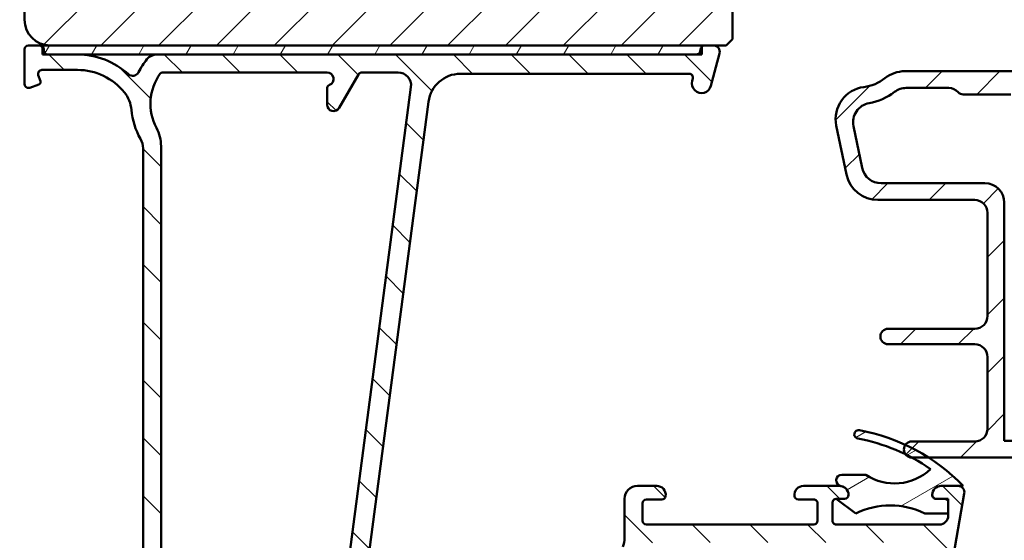
# Model space of a CAD drawing. Units: millimetres. Extents: x 13 to 821, y -287 to 287.
# Drawn here: x 673 to 749, y 56 to 96 of the extents above; entities that cross this region are included whole.
import ezdxf

# ---------------------------------------------------------------- set-up
doc = ezdxf.new("R2010")
doc.units = ezdxf.units.MM
for name, color, linetype, lineweight in [('Dimension (ISO)', 3, 'Continuous', 25), ('Hatch (ISO)', 8, 'Continuous', 18), ('Visible (ISO)', 7, 'Continuous', 50)]:
    doc.layers.add(name, color=color, linetype=linetype, lineweight=lineweight)
doc.styles.add('Note Text (ISO)', font='tahoma.ttf')
doc.dimstyles.new('Default (ISO)', dxfattribs={"dimtxt": 3.5, "dimasz": 2.5, "dimexe": 3.175, "dimexo": 0, "dimgap": 0.762, "dimtad": 1, "dimrnd": 1e-08, "dimtxsty": 'Note Text (ISO)', "dimcen": 0.09, "dimdle": 10, "dimclrd": 256, "dimclre": 256, "dimclrt": 256, "dimazin": 2, "dimtfac": 1.001485705375671, "dimtmove": 0, "dimatfit": 3, "dimfxl": 1, "dimtolj": 1, "dimtzin": 0, "dimlwd": -1, "dimlwe": -1, "dimarcsym": 0})
pattern_1 = [(45, (620.5727460372877, 4.840562759511613e-07), (-2.245064030267288, 2.245064030267288), [])]

# ---------------------------------------------------------------- blocks, each defined once
blk = doc.blocks.new('*D35')
at = {"layer": 'Defpoints', "color": 0, "transparency": 16777216}
for p in [(675.1528991914388, 150.4234253924346), (653.4708298866989, 22.72342539243514), (685.1528991914386, 22.72342539243514)]:
    blk.add_point(p, dxfattribs=at)
at = {"layer": 'Dimension (ISO)', "transparency": 16777216}
for p, q in [((675.1528991914388, 150.4234253924346), (650.2958298866989, 150.4234253924346)), ((653.4708298866989, 147.9234253924346), (653.4708298866989, 25.22342539243514)), ((685.1528991914386, 22.72342539243514), (650.2958298866989, 22.72342539243514))]:
    blk.add_line(p, q, dxfattribs=at)
for points in [[(653.0541632200323, 147.9234253924346), (653.8874965533655, 147.9234253924346), (653.4708298866989, 150.4234253924346)], [(653.0541632200323, 25.22342539243514), (653.8874965533655, 25.22342539243514), (653.4708298866989, 22.72342539243514)]]:
    blk.add_solid(points, dxfattribs=at)
at = {"layer": 'Dimension (ISO)', "transparency": 16777216, "insert": (649.0489910687002, 82.98410370002381), "char_height": 3.5, "attachment_point": 1, "rotation": 90, "style": 'Note Text (ISO)'}
blk.add_mtext('\\A1;128', dxfattribs=at)

msp = doc.modelspace()

# ---------------------------------------------------------------- hatches: boundary and pattern name
at = {"layer": 'Hatch (ISO)'}
h = msp.add_hatch(dxfattribs=at)
h.set_pattern_fill('ANSI31', color=256, scale=25.4, style=0)
h.set_pattern_definition(pattern_1)
edge = h.paths.add_edge_path()
edge.add_line((679.1528991914386, 118.4234253924346), (673.1528991914386, 118.4234253924346))
edge.add_line((673.1528991914386, 118.4234253924346), (673.1528991914386, 96.42342539243455))
edge.add_ellipse((675.1528991914387, 96.42342539243455), major_axis=(1.736045170053742e-14, -2.000000000000011), ratio=1, start_angle=270, end_angle=359.999999999999)
edge.add_line((675.1528991914386, 94.42342539243455), (727.6528991914386, 94.42342539243454))
edge.add_line((727.6528991914387, 94.42342539243455), (728.1528991914387, 94.92342539243455))
edge.add_line((728.1528991914386, 94.92342539243454), (728.1528991914386, 124.4234253924345))
edge.add_ellipse((726.1528991914386, 124.4234253924346), major_axis=(-4.03777540503554e-15, 2.000000000000006), ratio=1, start_angle=270, end_angle=359.9999999999997)
edge.add_line((726.1528991914386, 126.4234253924345), (719.1528991914386, 126.4234253924345))
edge.add_ellipse((719.1528991914386, 127.4234253924346), major_axis=(-1.000000000000005, 5.613895591780182e-15), ratio=1, start_angle=7.958078640513122e-13, end_angle=89.99999999999608, ccw=False)
edge.add_line((718.1528991914386, 127.4234253924345), (718.1528991914386, 149.4234253924346))
edge.add_ellipse((717.1528991914386, 149.4234253924346), major_axis=(6.278046865439872e-17, 1), ratio=1, start_angle=270, end_angle=359.9999999999997)
edge.add_line((717.1528991914386, 150.4234253924346), (715.9528991914387, 150.4234253924346))
edge.add_line((715.9528991914387, 150.4234253924346), (675.1528991914386, 150.4234253924346))
edge.add_ellipse((675.1528991914386, 148.4234253924345), major_axis=(-2.000000000000012, -8.478667503536163e-15), ratio=1, start_angle=269.9999999999997, end_angle=359.999999999999)
edge.add_line((673.1528991914386, 148.4234253924346), (673.1528991914386, 122.4234253924346))
edge.add_line((673.1528991914386, 122.4234253924346), (679.1528991914386, 122.4234253924346))
edge.add_line((679.1528991914386, 122.4234253924346), (679.1528991914386, 118.4234253924346))
h = msp.add_hatch(dxfattribs=at)
h.set_pattern_fill('ANSI31', color=256, scale=25.4, angle=90.00021045915, style=0)
h.set_pattern_definition([(135.00021045915, (620.5727460372877, 4.840562759511613e-07), (-2.245055783671479, -2.245072276832807), [])])
edge = h.paths.add_edge_path()
edge.add_line((682.3528991914384, 86.42902062544296), (682.3528991914385, 40.01613173568374))
edge.add_ellipse((681.8528991914384, 40.01613173568374), major_axis=(-1.946618323838251e-15, -0.5000000000000016), ratio=1, start_angle=354.644174957146, end_angle=450.0000000000002, ccw=False)
edge.add_line((681.8062288370918, 39.5183146226541), (674.9062288370918, 40.1651896226541))
edge.add_ellipse((674.9528991914384, 40.66300673568374), major_axis=(-0.4978171130296394, 0.04667035434652578), ratio=1, start_angle=5.355825042856907, end_angle=90.00000000000267, ccw=False)
edge.add_line((674.4528991914384, 40.66300673568372), (674.4528991914384, 41.27342539243514))
edge.add_ellipse((673.8028991914384, 41.27342539243514), major_axis=(-3.559760430356828e-16, 0.6500000000000048), ratio=1, start_angle=269.9999999999999, end_angle=450)
edge.add_line((673.1528991914383, 41.27342539243514), (673.1528991914383, 39.37874285118478))
edge.add_ellipse((673.6528991914383, 39.37874285118477), major_axis=(-1.946618323838256e-15, -0.4999999999999966), ratio=1, start_angle=269.9999999999992, end_angle=354.644174957146)
edge.add_line((673.6062288370919, 38.88092573815513), (688.6995695457849, 37.46592504671514))
edge.add_ellipse((688.6528991914383, 36.9681079336855), major_axis=(0.4978171130296395, -0.04667035434652272), ratio=1, start_angle=5.355825042855486, end_angle=89.99999999999409, ccw=False)
edge.add_line((689.1528991914383, 36.96810793368552), (689.1528991914383, 34.42342539243514))
edge.add_ellipse((688.6528991914383, 34.42342539243513), major_axis=(-4.167064373088564e-15, -0.5000000000000027), ratio=1, start_angle=2.5011104298755527e-12, end_angle=90.00000000000051, ccw=False)
edge.add_line((688.6528991914383, 33.92342539243512), (676.5061991914383, 33.92342539243513))
edge.add_ellipse((676.5061991914383, 33.42342539243528), major_axis=(-0.4999999999997828, 9.718179496214468e-15), ratio=1, start_angle=270.0000000000011, end_angle=282.1793935671083)
edge.add_line((676.4007125639032, 33.91217130946275), (674.5474125639031, 33.51217130946283))
edge.add_ellipse((674.6528991914383, 33.02342539243513), major_axis=(-0.4887459170276908, -0.1054866275352506), ratio=1, start_angle=270.0000000000041, end_angle=437.8206064328992)
edge.add_line((674.6528991914385, 32.52342539243513), (679.8064890299246, 32.52342539243514))
edge.add_line((679.8064890299246, 32.52342539243514), (680.1528991914383, 32.72342539243515))
edge.add_line((680.1528991914383, 32.72342539243515), (680.4993093529521, 32.52342539243514))
edge.add_line((680.4993093529521, 32.52342539243513), (695.1528991914383, 32.52342539243513))
edge.add_ellipse((695.1528991914383, 31.52342539243513), major_axis=(0.9999999999999998, 5.476554508241226e-16), ratio=1, start_angle=0, end_angle=89.99999999999591, ccw=False)
edge.add_line((696.1528991914383, 31.52342539243513), (696.1528991914383, 29.52342539243513))
edge.add_ellipse((695.6528991914383, 29.52342539243513), major_axis=(-8.36395299213096e-16, -0.4999999999999982), ratio=1, start_angle=1.1368683772161603e-13, end_angle=90.00000000000011, ccw=False)
edge.add_line((695.6528991914383, 29.02342539243513), (689.3528991914383, 29.02342539243514))
edge.add_ellipse((689.3528991914384, 28.32342539243514), major_axis=(-0.6999999999999995, 1.837087233673428e-15), ratio=1, start_angle=270.0000000000002, end_angle=450.0000000000001)
edge.add_line((689.3528991914384, 27.62342539243514), (695.6528991914385, 27.62342539243514))
edge.add_ellipse((695.6528991914383, 27.12342539243515), major_axis=(0.4999999999999993, 2.738277254120611e-16), ratio=1, start_angle=0, end_angle=90, ccw=False)
edge.add_line((696.1528991914383, 27.12342539243515), (696.1528991914383, 24.62342539243515))
edge.add_ellipse((695.6528991914383, 24.62342539243513), major_axis=(1.939162262349795e-15, -0.4999999999999982), ratio=1, start_angle=0, end_angle=90.00000000000182, ccw=False)
edge.add_line((695.6528991914383, 24.12342539243513), (686.7158654276612, 24.12342539243514))
edge.add_ellipse((686.7158654276612, 23.62342539243515), major_axis=(-0.4999999999999893, 1.946618323838258e-15), ratio=1, start_angle=269.999999999992, end_angle=284.3552301669193)
edge.add_line((686.5918989382361, 24.10781398592142), (685.0289327020132, 23.70781398592141))
edge.add_ellipse((685.1528991914383, 23.22342539243513), major_axis=(-0.4843885934862789, -0.1239664894251007), ratio=1, start_angle=269.9999999999951, end_angle=435.6447698330844)
edge.add_line((685.1528991914383, 22.72342539243513), (739.2169643955795, 22.72342539243514))
edge.add_ellipse((739.2169643955795, 23.22342539243516), major_axis=(0.5000000000000268, 9.15561192241333e-15), ratio=1, start_angle=269.9999999999989, end_angle=349.9999999999958)
edge.add_line((739.7093682720856, 23.13660130360166), (746.1453030679446, 59.63660130360175))
edge.add_ellipse((745.6528991914383, 59.7234253924352), major_axis=(0.08682408883346122, 0.4924038765061046), ratio=1, start_angle=270.000000000001, end_angle=370.0000000000001)
edge.add_line((745.6528991914383, 60.2234253924352), (744.3528991914384, 60.22342539243523))
edge.add_ellipse((744.3528991914384, 59.52342539243523), major_axis=(-0.7000000000000028, 2.626199377542687e-14), ratio=1, start_angle=270.000000000002, end_angle=360.0000000000024)
edge.add_ellipse((743.9528991914384, 59.52342539243527), major_axis=(1.348697293074912e-14, -0.3000000000000114), ratio=1, start_angle=270.0000000000051, end_angle=359.9999999999974)
edge.add_line((743.9528991914384, 59.22342539243526), (744.6028991914384, 59.22342539243525))
edge.add_ellipse((744.6028991914384, 58.92342539243525), major_axis=(0.3000000000000025, 1.642966352472383e-16), ratio=1, start_angle=7.958078640513122e-13, end_angle=90, ccw=False)
edge.add_line((744.9028991914385, 58.92342539243525), (744.9028991914385, 58.08342539243569))
edge.add_line((744.9028991914385, 58.08342539243569), (744.9028991914385, 57.92342539243525))
edge.add_ellipse((744.2028991914384, 57.92342539243525), major_axis=(3.83358815576878e-16, -0.6999999999999851), ratio=1, start_angle=0, end_angle=90, ccw=False)
edge.add_line((744.2028991914384, 57.22342539243526), (736.2028991914384, 57.22342539243525))
edge.add_ellipse((736.2028991914384, 57.52342539243526), major_axis=(-0.3000000000000114, -1.642966352472431e-16), ratio=1, start_angle=3.410605131648481e-12, end_angle=90.00000000001347, ccw=False)
edge.add_line((735.9028991914383, 57.52342539243524), (735.9028991914383, 58.92342539243526))
edge.add_ellipse((736.2028991914384, 58.92342539243525), major_axis=(4.276595463253383e-15, 0.3000000000000114), ratio=1, start_angle=1.869311959426227, end_angle=90, ccw=False)
edge.add_ellipse((736.2028991914385, 58.9234253924311), major_axis=(0.2998403492259616, 0.00978595823341716), ratio=1, start_angle=88.13068804059873, end_angle=89.9999999999983, ccw=False)
edge.add_line((736.2028991914384, 59.22342539243526), (736.8528991914384, 59.22342539243525))
edge.add_ellipse((736.8528991914384, 59.52342539243526), major_axis=(0.299999999999998, 1.642966352472358e-16), ratio=1, start_angle=269.9999999999864, end_angle=360.0000000000008)
edge.add_ellipse((736.4528991914384, 59.52342539243524), major_axis=(-9.265143012578144e-15, 0.7000000000000117), ratio=1, start_angle=269.9999999999999, end_angle=350.81594981966)
edge.add_ellipse((736.4528991914384, 59.52342539243439), major_axis=(-0.69102651383469, 0.1117244699190497), ratio=1, start_angle=270.0000000000049, end_angle=279.1840501803262)
edge.add_line((736.4528991914385, 60.22342539243526), (733.6528991914385, 60.22342539243527))
edge.add_ellipse((733.6528991914383, 59.52342539243526), major_axis=(-0.699999999999994, 1.738020957842564e-14), ratio=1, start_angle=270.0000000000014, end_angle=367.1807557814598)
edge.add_ellipse((733.2560364947786, 59.47342539243526), major_axis=(0.03749999999998827, -0.2976470224947559), ratio=1, start_angle=270.0000000000034, end_angle=352.819244218546)
edge.add_line((733.2560364947786, 59.17342539243528), (734.4528991914383, 59.17342539243525))
edge.add_ellipse((734.4528991914384, 58.87342539243527), major_axis=(0.299999999999998, 9.04608083224849e-15), ratio=1, start_angle=0, end_angle=90.00000000001188, ccw=False)
edge.add_line((734.7528991914385, 58.87342539243524), (734.7528991914385, 57.52342539243524))
edge.add_ellipse((734.4528991914384, 57.52342539243524), major_axis=(9.046080832248487e-15, -0.2999999999999936), ratio=1, start_angle=0, end_angle=90, ccw=False)
edge.add_line((734.4528991914384, 57.22342539243525), (721.4528991914384, 57.22342539243525))
edge.add_ellipse((721.4528991914384, 57.52342539243526), major_axis=(-0.3000000000000025, -1.642966352472383e-16), ratio=1, start_angle=0, end_angle=90, ccw=False)
edge.add_line((721.1528991914383, 57.52342539243526), (721.1528991914383, 58.87342539243524))
edge.add_ellipse((721.4528991914384, 58.87342539243524), major_axis=(4.276595463253392e-15, 0.3000000000000025), ratio=1, start_angle=7.958078640513122e-13, end_angle=90.0000000000008, ccw=False)
edge.add_line((721.4528991914384, 59.17342539243525), (722.649761888098, 59.17342539243525))
edge.add_ellipse((722.649761888098, 59.47342539243525), major_axis=(0.2999999999999892, -1.759927175875528e-14), ratio=1, start_angle=269.9999999999898, end_angle=352.8192442185564)
edge.add_ellipse((722.2528991914384, 59.52342539243521), major_axis=(0.08749999999993338, 0.6945097191544841), ratio=1, start_angle=270.0000000000014, end_angle=367.180755781452)
edge.add_line((722.2528991914384, 60.22342539243525), (720.7528991914384, 60.22342539243522))
edge.add_ellipse((720.7528991914385, 59.2234253924352), major_axis=(-1.000000000000014, -2.719300804182789e-14), ratio=1, start_angle=270.0000000000025, end_angle=359.9999999999961)
edge.add_line((719.7528991914385, 59.22342539243525), (719.7528991914385, 56.17607935385218))
edge.add_ellipse((717.7528991914382, 56.17607935385219), major_axis=(-1.222736539385353e-14, -2.000000000000179), ratio=1, start_angle=70.00000000000199, end_angle=90.00000000000011, ccw=False)
edge.add_line((719.6322844330102, 55.49203906720085), (708.6729099883357, 25.38140524910948))
edge.add_ellipse((707.7332173675499, 25.72342539243516), major_axis=(-0.3420201433256692, -0.939692620785904), ratio=1, start_angle=19.999999999999716, end_angle=89.99999999999898, ccw=False)
edge.add_line((707.7332173675499, 24.72342539243516), (699.6528991914385, 24.72342539243515))
edge.add_ellipse((699.6528991914383, 26.22342539243515), major_axis=(-1.5, 3.619408922264442e-15), ratio=1, start_angle=3.979039320256561e-13, end_angle=90.00000000000023, ccw=False)
edge.add_line((698.1528991914383, 26.22342539243514), (698.1528991914383, 41.29739288413619))
edge.add_ellipse((703.1528991914373, 41.29739288413624), major_axis=(-7.379255083013047e-14, 4.999999999999716), ratio=1, start_angle=82.49999999999841, end_angle=89.99999999999977, ccw=False)
edge.add_line((698.1956748845686, 41.95002384523652), (704.5281227645195, 90.04974087298532))
edge.add_ellipse((707.006734917954, 89.72342539243517), major_axis=(0.32631548055014, 2.478612153434548), ratio=1, start_angle=7.500000000000284, end_angle=89.99999999999989, ccw=False)
edge.add_line((707.006734917954, 92.22342539243519), (724.7711417720429, 92.22342539243517))
edge.add_ellipse((724.771141772043, 91.92342539243516), major_axis=(0.3000000000000114, -8.71748756175401e-15), ratio=1, start_angle=345.00000000001364, end_angle=450.0000000000153, ccw=False)
edge.add_line((725.0609195199297, 91.84577967890448), (725.0131602551628, 91.66753967626212))
edge.add_ellipse((725.7376046248796, 91.47342539243522), major_axis=(-0.1941142838268826, -0.7244443697168019), ratio=1, start_angle=269.9999999999983, end_angle=449.9999999999998)
edge.add_line((726.4620489945963, 91.27931110860834), (727.1358621045828, 93.79401586988389))
edge.add_ellipse((726.6528991914383, 93.92342539243516), major_axis=(0.1294095225512668, 0.4829629131445316), ratio=1, start_angle=269.9999999999991, end_angle=375.0000000000011)
edge.add_line((726.6528991914383, 94.42342539243516), (725.9817957036375, 94.42342539243516))
edge.add_ellipse((725.9817957036375, 94.1234253924352), major_axis=(-0.2999999999999669, 1.759927175875529e-14), ratio=1, start_angle=270.0000000000034, end_angle=319.7283593622836)
edge.add_ellipse((725.9817957036374, 94.12342539243521), major_axis=(-0.1939236620228967, -0.2288965122224076), ratio=1, start_angle=270.0000000000001, end_angle=295.2716406377357)
edge.add_line((725.6920179557508, 94.20107110596591), (725.6236128240351, 93.94577967890444))
edge.add_ellipse((725.3338350761484, 94.02342539243517), major_axis=(-0.07764571353074942, -0.289777747886717), ratio=1, start_angle=14.99999999999892, end_angle=90, ccw=False)
edge.add_line((725.3338350761484, 93.72342539243519), (683.4312739103204, 93.72342539243516))
edge.add_ellipse((683.4312739103204, 92.72342539243516), major_axis=(-0.9999999999999787, 1.943635899242871e-14), ratio=1, start_angle=269.999999999997, end_angle=321.0969850037259)
edge.add_ellipse((686.933219373912, 89.89740735108485), major_axis=(-3.454022050539158, -4.280155566611763), ratio=1, start_angle=270.0000000000004, end_angle=282.5547003919178)
edge.add_ellipse((681.5565444195618, 92.56036931763116), major_axis=(-0.2219134972121758, -0.4480562461958006), ratio=1, start_angle=344.09229543071615, end_angle=450.0000000000005, ccw=False)
edge.add_ellipse((677.2528991914384, 87.82342539243517), major_axis=(-4.366870181039968, 3.967422944676262), ratio=1, start_angle=270.0000000000005, end_angle=312.2560191736439)
edge.add_line((677.2528991914384, 93.72342539243515), (674.9528991914384, 93.72342539243515))
edge.add_ellipse((674.9528991914383, 94.02342539243516), major_axis=(-0.3000000000000025, -5.160300246060446e-15), ratio=1, start_angle=0, end_angle=90.00000000001262, ccw=False)
edge.add_line((674.6528991914383, 94.02342539243516), (674.6528991914383, 94.12342539243514))
edge.add_ellipse((674.3528991914384, 94.12342539243514), major_axis=(8.717487561754025e-15, 0.2999999999999856), ratio=1, start_angle=269.9999999999999, end_angle=318.1896851040375)
edge.add_ellipse((674.3528991914384, 94.12342539243521), major_axis=(-0.2236067977492608, 0.2000000000006853), ratio=1, start_angle=269.9999999999951, end_angle=311.810314895976)
edge.add_line((674.3528991914384, 94.42342539243513), (673.4528991914384, 94.42342539243515))
edge.add_ellipse((673.4528991914383, 94.12342539243514), major_axis=(-0.3000000000000025, -3.724634523644553e-16), ratio=1, start_angle=269.9999999999999, end_angle=360.0000000000001)
edge.add_line((673.1528991914383, 94.12342539243514), (673.1528991914383, 91.42342539243515))
edge.add_ellipse((673.4528991914383, 91.42342539243516), major_axis=(9.046080832248494e-15, -0.3000000000000076), ratio=1, start_angle=269.9999999999999, end_angle=379.9999999999957)
edge.add_line((673.555505234436, 91.14151760619937), (674.2713032201035, 91.40204676673002))
edge.add_ellipse((674.2028991914384, 91.58998529088721), major_axis=(0.1879385241571807, 0.06840402866513448), ratio=1, start_angle=269.9999999999877, end_angle=360.0000000000053)
edge.add_line((674.3908377155956, 91.65838931955237), (674.2225269492865, 92.12081934943744))
edge.add_ellipse((674.5044347355223, 92.22342539243513), major_axis=(-0.1026060429976906, 0.2819077862357784), ratio=1, start_angle=340.00000000000557, end_angle=449.9999999999972, ccw=False)
edge.add_line((674.5044347355223, 92.52342539243514), (677.2528991914384, 92.52342539243516))
edge.add_ellipse((677.2528991914384, 87.82342539243518), major_axis=(4.699999999999953, 3.588067135762805e-14), ratio=1, start_angle=38.98305556475492, end_angle=89.9999999999996, ccw=False)
edge.add_ellipse((678.963029680057, 89.20742456580798), major_axis=(1.572726333378213, -1.943330100703158), ratio=1, start_angle=55.96472927913209, end_angle=90.00000000000108, ccw=False)
edge.add_ellipse((686.9332193739112, 89.89740735108522), major_axis=(0.4743631648780718, -5.479505414524671), ratio=1, start_angle=270.0000000000001, end_angle=294.7538740563806)
edge.add_ellipse((680.8528991914384, 86.42902062544296), major_axis=(0.7432257269233417, -1.302925753387041), ratio=1, start_angle=60.29834109973348, end_angle=89.99999999999909, ccw=False)
edge = h.paths.add_edge_path(flags=0)
edge.add_line((743.7428515152077, 54.64977721476832), (738.5412055843079, 25.14977721476819))
edge.add_ellipse((737.5563978312957, 25.32342539243515), major_axis=(-0.1736481776669384, -0.9848077530122105), ratio=1, start_angle=10.000000000000682, end_angle=89.99999999999977, ccw=False)
edge.add_line((737.5563978312957, 24.32342539243514), (711.312251477509, 24.32342539243512))
edge.add_ellipse((711.312251477509, 25.32342539243513), major_axis=(-1.000000000000001, -5.476554508241234e-16), ratio=1, start_angle=340, end_angle=450, ccw=False)
edge.add_line((710.3725588567231, 25.6654455357608), (721.1096807675762, 55.16544553576091))
edge.add_ellipse((722.049373388362, 54.82342539243528), major_axis=(0.3420201433256362, 0.9396926207858959), ratio=1, start_angle=19.999999999997613, end_angle=90.00000000000068, ccw=False)
edge.add_line((722.049373388362, 55.82342539243527), (742.7580437621955, 55.82342539243527))
edge.add_ellipse((742.7580437621955, 54.82342539243527), major_axis=(1.000000000000001, 5.476554508241232e-16), ratio=1, start_angle=349.9999999999999, end_angle=450, ccw=False)
edge = h.paths.add_edge_path(flags=0)
edge.add_ellipse((680.7528991914385, 86.61051787285241), major_axis=(7.2388178445289e-15, 2.999999999999969), ratio=1, start_angle=270, end_angle=298.0054560169388)
edge.add_ellipse((686.9332193739114, 89.89740735108529), major_axis=(-1.878222558990228, 3.531611532841666), ratio=1, start_angle=26.135426035377407, end_angle=90, ccw=False)
edge.add_ellipse((683.8534720336925, 92.1234253924352), major_axis=(0.1171588442815351, 0.1620919652746556), ratio=1, start_angle=35.85911794766838, end_angle=89.99999999999648, ccw=False)
edge.add_line((683.8534720336926, 92.32342539243515), (696.6528991914383, 92.3234253924352))
edge.add_ellipse((696.6528991914383, 91.82342539243521), major_axis=(0.4999999999999982, 4.714719823912687e-15), ratio=1, start_angle=292.02431283704044, end_angle=449.9999999999995, ccw=False)
edge.add_ellipse((696.9528991914383, 91.08180554372564), major_axis=(-0.2781074432660889, -0.1125000000000088), ratio=1, start_angle=270.0000000000027, end_angle=337.9756871629619)
edge.add_line((696.6528991914383, 91.08180554372561), (696.6528991914383, 89.82342539243517))
edge.add_ellipse((697.1528991914383, 89.82342539243518), major_axis=(2.73827725412063e-16, -0.5000000000000027), ratio=1, start_angle=269.9999999999999, end_angle=419.9999999999989)
edge.add_line((697.5859118933305, 89.57342539243515), (699.0870225932235, 92.17342539243518))
edge.add_ellipse((699.3468302143589, 92.02342539243519), major_axis=(0.1499999999999967, 0.2598076211353376), ratio=1, start_angle=30.00000000000142, end_angle=90, ccw=False)
edge.add_line((699.3468302143589, 92.3234253924352), (702.1742341111931, 92.32342539243523))
edge.add_ellipse((702.1742341111931, 91.3234253924352), major_axis=(0.9999999999999964, -8.33412874617713e-15), ratio=1, start_angle=352.50000000000153, end_angle=450.0000000000005, ccw=False)
edge.add_line((703.1656789725669, 91.19289920021517), (696.6528991914383, 41.7234253924352))
edge.add_line((696.6528991914383, 41.7234253924352), (696.6528991914383, 35.02342539243512))
edge.add_ellipse((695.6528991914383, 35.02342539243514), major_axis=(-6.113682696926813e-15, -1.000000000000005), ratio=1, start_angle=2.8421709430404007e-13, end_angle=89.99999999999977, ccw=False)
edge.add_line((695.6528991914383, 34.02342539243513), (691.6528991914383, 34.02342539243514))
edge.add_ellipse((691.6528991914383, 35.02342539243514), major_axis=(-1.000000000000001, -2.768101500074436e-15), ratio=1, start_angle=0, end_angle=90.00000000000392, ccw=False)
edge.add_line((690.6528991914383, 35.02342539243514), (690.6528991914383, 38.97342539243518))
edge.add_ellipse((689.9028991914383, 38.97342539243519), major_axis=(-2.631187637368406e-15, 0.7500000000000018), ratio=1, start_angle=269.9999999999998, end_angle=431.3818874276025)
edge.add_ellipse((688.7183147764965, 39.37249902458454), major_axis=(-0.159629452859735, -0.4738337659767368), ratio=1, start_angle=13.26228752953989, end_angle=90.00000000000051, ccw=False)
edge.add_line((688.6716444221499, 38.8746819115549), (684.0248969788304, 39.31031448436608))
edge.add_ellipse((684.0528991914383, 39.60900475218388), major_axis=(-0.298690267817785, 0.0280022126079203), ratio=1, start_angle=5.355825042855827, end_angle=90.00000000000239, ccw=False)
edge.add_line((683.7528991914384, 39.60900475218388), (683.7528991914385, 86.61051787285243))
h = msp.add_hatch(dxfattribs=at)
h.set_pattern_fill('ANSI31', color=256, scale=25.4, angle=14.999977780745, style=0)
h.set_pattern_definition([(59.99997778074501, (620.5727460372877, 4.840562759511613e-07), (-2.749630041384224, 1.587501066304332), [])])
h.paths.add_polyline_path([(674.5528991914391, 94.42342539243572), (674.5528991914391, 94.34703219018448), (674.5528991914391, 93.72342539243571), (674.9528991914383, 93.72342539243571), (677.2528991914384, 93.72342539243571), (683.4312739103204, 93.72342539243571), (725.3338350761484, 93.72342539243571), (725.752899191415, 93.72342539243571), (725.752899191415, 94.3173490544581), (725.752899191415, 94.42342539243572), (675.1528991914387, 94.42342539243572)])
h = msp.add_hatch(dxfattribs=at)
h.set_pattern_fill('ANSI31', color=256, scale=25.4, style=0)
h.set_pattern_definition(pattern_1)
edge = h.paths.add_edge_path()
edge.add_line((769.0834253836587, 69.38789379081955), (764.3223729992186, 70.01469822837552))
edge.add_ellipse((764.4528991914386, 71.00614308974933), major_axis=(-0.9914448613738056, 0.1305261922200439), ratio=0.9999999999999998, start_angle=7.5000000000009095, end_angle=90.00000000000148, ccw=False)
edge.add_line((763.4528991914386, 71.0061430897493), (763.4528991914387, 71.97342539243853))
edge.add_ellipse((764.4528991914386, 71.97342539243853), major_axis=(5.411066385358275e-15, 1.000000000000005), ratio=1, start_angle=6.252776074688882e-13, end_angle=90.00000000000011, ccw=False)
edge.add_line((764.4528991914386, 72.97342539243853), (766.1503387922969, 72.97342539243853))
edge.add_line((766.1503387922969, 72.97342539243853), (766.3836976904929, 72.76920656617115))
edge.add_line((766.3836976904929, 72.76920656617115), (766.8690057357771, 73.00790323808427))
edge.add_line((766.8690057357771, 73.00790323808428), (767.2759980657294, 72.65173299317311))
edge.add_line((767.2759980657295, 72.65173299317311), (767.7613061110137, 72.89042966508623))
edge.add_line((767.7613061110136, 72.89042966508623), (768.1682984409658, 72.53425942017506))
edge.add_line((768.1682984409658, 72.53425942017506), (768.65360648625, 72.77295609208818))
edge.add_line((768.65360648625, 72.77295609208818), (769.0605988162023, 72.41678584717701))
edge.add_line((769.0605988162023, 72.41678584717701), (769.7853042821872, 72.7732291094076))
edge.add_ellipse((769.6528991914387, 73.04242957735642), major_axis=(0.2692004679488268, 0.1324050907484953), ratio=1, start_angle=270.0000000000095, end_angle=333.8099324740215)
edge.add_line((769.9528991914386, 73.04242957735642), (769.9528991914386, 73.57342539243854))
edge.add_ellipse((769.4528991914386, 73.57342539243854), major_axis=(-7.002436888375416e-17, 0.5000000000000027), ratio=1, start_angle=270.0000000000005, end_angle=360)
edge.add_line((769.4528991914386, 74.07342539243854), (765.9528991914386, 74.07342539243854))
edge.add_ellipse((765.9528991914387, 76.57342539243854), major_axis=(-2.499999999999998, -3.501218444187686e-16), ratio=1, start_angle=0, end_angle=89.99999999999841, ccw=False)
edge.add_line((763.4528991914387, 76.57342539243854), (763.4528991914387, 91.42342539243855))
edge.add_ellipse((760.9528991914386, 91.42342539243853), major_axis=(-4.791013942919397e-15, 2.5), ratio=1, start_angle=270, end_angle=359.9999999999998)
edge.add_line((760.9528991914386, 93.92342539243853), (756.7528991914386, 93.92342539243853))
edge.add_ellipse((756.7528991914387, 93.62342539243855), major_axis=(-0.299999999999998, -4.20146213302519e-17), ratio=1, start_angle=270.0000000000135, end_angle=360)
edge.add_line((756.4528991914387, 93.62342539243855), (756.4528991914387, 93.02342539243854))
edge.add_ellipse((756.9528991914387, 93.02342539243855), major_axis=(1.339270066438564e-14, -0.5000000000000249), ratio=1, start_angle=270, end_angle=306.8698976458411)
edge.add_ellipse((756.1528991914387, 92.42342539243855), major_axis=(0.2999999999999937, -0.4000000000000048), ratio=1, start_angle=263.1301023541584, end_angle=449.99999999999847, ccw=False)
edge.add_ellipse((755.2868737876543, 91.92342539243853), major_axis=(-0.2500000000000082, 0.4330127018922239), ratio=1, start_angle=269.9999999999994, end_angle=329.9999999999974)
edge.add_line((755.2868737876543, 92.42342539243855), (741.5323544572577, 92.42342539243853))
edge.add_ellipse((741.5323544572577, 89.92342539243855), major_axis=(-2.499999999999947, 4.090770254081868e-15), ratio=1, start_angle=270.0000000000001, end_angle=308.4999504092482)
edge.add_ellipse((737.9528991914386, 94.42342539243853), major_axis=(-2.543478260869563, -2.023170367636863), ratio=1, start_angle=58.49253296942362, end_angle=90, ccw=False)
edge.add_ellipse((738.6528991914387, 88.71619313853472), major_axis=(-2.48140532778427, -0.3043478260869596), ratio=1, start_angle=269.9999999999999, end_angle=364.7601822066119)
edge.add_line((736.2053091980611, 88.20697489031733), (736.9943901114445, 84.41420714422112))
edge.add_ellipse((739.441980104822, 84.92342539243853), major_axis=(0.509218248217405, -2.447589993377649), ratio=1, start_angle=270.0000000000001, end_angle=348.2473344147167)
edge.add_line((739.441980104822, 82.42342539243853), (746.9528991914386, 82.42342539243853))
edge.add_ellipse((746.9528991914386, 81.42342539243853), major_axis=(1.000000000000005, -4.300843360733118e-15), ratio=1, start_angle=7.958078640513122e-13, end_angle=90.00000000000028, ccw=False)
edge.add_line((747.9528991914386, 81.42342539243853), (747.9528991914386, 73.42342539243853))
edge.add_ellipse((746.9528991914386, 73.42342539243853), major_axis=(2.36049478701782e-15, -1.000000000000001), ratio=1, start_angle=0, end_angle=90.00000000000011, ccw=False)
edge.add_line((746.9528991914386, 72.42342539243853), (740.2267353362313, 72.42342539243853))
edge.add_ellipse((740.2267353362314, 71.82342539243854), major_axis=(-0.5999999999999994, 1.58130529427723e-15), ratio=1, start_angle=270.0000000000068, end_angle=450.0000000000001)
edge.add_line((740.2267353362314, 71.22342539243854), (746.9528991914387, 71.22342539243854))
edge.add_ellipse((746.9528991914386, 70.22342539243854), major_axis=(0.9999999999999998, 1.400487377675075e-16), ratio=1, start_angle=0, end_angle=89.99999999999591, ccw=False)
edge.add_line((747.9528991914386, 70.22342539243854), (747.9528991914386, 64.67342539243855))
edge.add_ellipse((746.9528991914386, 64.67342539243853), major_axis=(4.176044939237964e-16, -0.9999999999999987), ratio=1, start_angle=0, end_angle=90, ccw=False)
edge.add_line((746.9528991914386, 63.67342539243855), (742.0778991914386, 63.67342539243854))
edge.add_ellipse((742.0778991914386, 63.04842539243853), major_axis=(-0.6250000000000018, -1.197753485729849e-15), ratio=1, start_angle=269.9999999999999, end_angle=324.4768520625885)
edge.add_ellipse((742.0778991914386, 63.04842539243853), major_axis=(-0.5086755271518896, 0.3631448857918138), ratio=0.9999999999999998, start_angle=0, end_angle=71.82594970673259)
edge.add_ellipse((742.0778991914386, 63.04842539243853), major_axis=(-0.5036870823634865, -0.3700328675403838), ratio=1, start_angle=0, end_angle=53.04304118140607)
edge.add_ellipse((742.0778991914386, 63.04842539243997), major_axis=(0.6249592653418933, -0.007135591433493538), ratio=1, start_angle=270.0000000000008, end_angle=270.6541570492701)
edge.add_line((742.0778991914386, 62.42342539243853), (743.3710585657268, 62.42342539243853))
edge.add_line((743.3710585657268, 62.42342539243853), (769.0028991914386, 62.42342539243854))
edge.add_line((769.0028991914386, 62.42342539243855), (769.3028991914387, 62.72342539243854))
edge.add_line((769.3028991914387, 62.72342539243854), (769.6028991914386, 62.42342539243855))
edge.add_line((769.6028991914386, 62.42342539243855), (779.9528991914385, 62.42342539243857))
edge.add_ellipse((779.9528991914386, 62.92342539243856), major_axis=(0.499999999999984, -8.8117598281175e-15), ratio=1, start_angle=270.000000000001, end_angle=360.0000000000026)
edge.add_line((780.4528991914385, 62.92342539243857), (780.4528991914385, 63.67342539243854))
edge.add_ellipse((780.1528991914386, 63.67342539243855), major_axis=(6.619323526420696e-15, 0.3000000000000025), ratio=1, start_angle=270.0000000000004, end_angle=360.0000000000013)
edge.add_line((780.1528991914386, 63.97342539243854), (778.2528991914386, 63.97342539243854))
edge.add_ellipse((778.2528991914386, 63.67342539243855), major_axis=(-0.2999999999999947, 8.839769575671002e-15), ratio=1, start_angle=269.9999999999881, end_angle=360.0000000000042)
edge.add_line((777.9528991914386, 63.67342539243853), (775.4528991914386, 63.67342539243854))
edge.add_ellipse((775.1528991914386, 63.67342539243855), major_axis=(2.355411348260369e-16, 0.3000000000000025), ratio=1, start_angle=270.0000000000001, end_angle=359.9999999999992)
edge.add_line((775.1528991914386, 63.97342539243854), (773.2528991914385, 63.97342539243854))
edge.add_ellipse((773.2528991914386, 63.67342539243855), major_axis=(-0.2999999999999953, 4.398877477170375e-15), ratio=1, start_angle=270.0000000000144, end_angle=360.0000000000034)
edge.add_line((772.9528991914386, 63.67342539243853), (770.4528991914387, 63.67342539243854))
edge.add_ellipse((770.4528991914386, 64.17342539243853), major_axis=(-0.4999999999999993, -7.002436888375372e-17), ratio=1, start_angle=0, end_angle=90, ccw=False)
edge.add_line((769.9528991914386, 64.17342539243853), (769.9528991914385, 68.39644892944573))
edge.add_ellipse((768.9528991914386, 68.39644892944573), major_axis=(-9.021832934768759e-15, 1.000000000000014), ratio=1, start_angle=270, end_angle=352.5000000000015)
edge = h.paths.add_edge_path(flags=0)
edge.add_ellipse((752.6607775942725, 89.62342539243853), major_axis=(0.4500000000000036, 1.430908802125423), ratio=1, start_angle=17.45760312372217, end_angle=89.99999999999977)
edge.add_ellipse((750.7528991914387, 90.22342539243853), major_axis=(0.04999999999999457, -0.4974937185533101), ratio=1, start_angle=269.9999999999995, end_angle=426.8032263990139, ccw=False)
edge.add_ellipse((749.7579117543321, 90.12342539243852), major_axis=(0.5000000000000027, -4.370867729616873e-15), ratio=1, start_angle=5.739170477267649, end_angle=90.00000000000051)
edge.add_line((749.7579117543321, 90.62342539243853), (746.0528991914387, 90.62342539243853))
edge.add_ellipse((746.0528991914387, 91.12342539243855), major_axis=(0.3333333333333365, -0.3726779962499648), ratio=1, start_angle=270.0000000000001, end_angle=318.18968510421905, ccw=False)
edge.add_ellipse((744.9348652026888, 90.12342539243856), major_axis=(0.9999999999999698, 9.021832934768754e-15), ratio=1, start_angle=41.81031489577619, end_angle=89.9999999999995)
edge.add_line((744.9348652026888, 91.12342539243855), (741.6356291571027, 91.12342539243855))
edge.add_ellipse((741.6356291571027, 89.62342539243852), major_axis=(1.190082644628121, 0.9130735452059782), ratio=1, start_angle=52.50330269533213, end_angle=89.99999999999962)
edge.add_ellipse((737.9528991914386, 94.42342539243853), major_axis=(4.479842737277221, 0.7959328170545729), ratio=1, start_angle=270.0000000000004, end_angle=297.42209589250336, ccw=False)
edge.add_ellipse((739.0112274426871, 88.46671142309188), major_axis=(-0.3055309489304484, 1.468553996026588), ratio=1, start_angle=358.3219358268804, end_angle=449.9999999999995)
edge.add_line((737.5426734466604, 88.16118047416143), (738.217435328947, 84.91789444350808))
edge.add_ellipse((739.6859893249737, 85.22342539243854), major_axis=(-1.499999999999999, 4.230818991849365e-15), ratio=1, start_angle=11.75266558528421, end_angle=90.00000000000284)
edge.add_line((739.6859893249737, 83.72342539243854), (747.7528991914387, 83.72342539243854))
edge.add_ellipse((747.7528991914387, 82.22342539243856), major_axis=(1.311260318885063e-14, 1.499999999999988), ratio=1, start_angle=270, end_angle=360.0000000000009, ccw=False)
edge.add_line((749.2528991914387, 82.22342539243854), (749.2528991914387, 63.72342539243854))
edge.add_line((749.2528991914387, 63.72342539243854), (768.1528991914387, 63.72342539243853))
edge.add_ellipse((768.1528991914387, 64.22342539243853), major_axis=(2.290470418134066e-15, -0.4999999999999982), ratio=1, start_angle=2.544443745170813e-13, end_angle=89.99999999999974)
edge.add_line((768.6528991914387, 64.22342539243853), (768.6528991914387, 67.2563795275552))
edge.add_ellipse((767.6528991914386, 67.25637952755517), major_axis=(0.9914448613738066, -0.1305261922200484), ratio=1, start_angle=7.500000000001372, end_angle=89.99999999999768)
edge.add_line((767.7834253836587, 68.24782438892898), (765.7004905075182, 68.52204796768474))
edge.add_line((765.7004905075182, 68.52204796768476), (765.36389919144, 68.26377236693862))
edge.add_line((765.36389919144, 68.26377236693862), (765.105623590694, 68.60036368301678))
edge.add_line((765.105623590694, 68.60036368301678), (763.0223729992188, 68.87462882648498))
edge.add_ellipse((763.1528991914387, 69.86607368785877), major_axis=(-2.080397311482807e-15, -0.999999999999992), ratio=1, start_angle=270.0000000000001, end_angle=352.5000000000008, ccw=False)
edge.add_line((762.1528991914387, 69.86607368785877), (762.1528991914387, 91.12342539243852))
edge.add_ellipse((760.6528991914387, 91.12342539243855), major_axis=(1.49999999999999, 1.353274940215314e-14), ratio=1, start_angle=0, end_angle=90.00000000000219)
edge.add_line((760.6528991914386, 92.62342539243855), (758.7652343662407, 92.62342539243855))
edge.add_ellipse((758.7652343662409, 92.12342539243852), major_axis=(0.2113091308703696, 0.4531538935183303), ratio=1, start_angle=25.00000000000284, end_angle=89.99999999999736)
edge.add_line((758.3120804727225, 92.3347345233089), (757.2290257903022, 90.01211626156817))
edge.add_ellipse((756.7758718967839, 90.22342539243854), major_axis=(0.2200000000000069, -0.4489988864128724), ratio=1, start_angle=269.99999999999727, end_angle=398.896118862657, ccw=False)
edge.add_ellipse((754.5308774647195, 89.12342539243853), major_axis=(2.000000000000011, -6.381240672215922e-15), ratio=1, start_angle=26.10388113734033, end_angle=89.99999999999815)
edge.add_line((754.5308774647197, 91.12342539243855), (752.6607775942726, 91.12342539243855))
h = msp.add_hatch(dxfattribs=at)
h.set_pattern_fill('ANSI31', color=256, scale=25.4, angle=-14.999977780745, style=0)
h.set_pattern_definition([(30.000022219255, (620.5727460372877, 4.840562759511613e-07), (-1.587501066304332, 2.749630041384224), [])])
edge = h.paths.add_edge_path()
edge.add_ellipse((736.6352210553248, 60.6511035285473), major_axis=(-0.4423218638880064, -1.951380619871599e-14), ratio=1, start_angle=269.9999999999974, end_angle=440.8159498195192)
edge.add_ellipse((736.4528991914368, 59.52342539243533), major_axis=(0.6910265138335238, -0.1117244699206005), ratio=1, start_angle=9.184050180472184, end_angle=90.0000000000033, ccw=False)
edge.add_ellipse((736.8528991914369, 59.5234253924354), major_axis=(-5.837435797897174e-14, -0.3000000000000824), ratio=1, start_angle=2.7284841053187847e-11, end_angle=89.999999999995, ccw=False)
edge.add_line((736.852899191437, 59.22342539243532), (736.2028991914383, 59.22342539244269))
edge.add_line((736.2028991914383, 59.22342539244269), (736.1928991914368, 59.22342539243529))
edge.add_line((736.1928991914368, 59.22342539243527), (736.193113233205, 59.22326574165696))
edge.add_line((736.1931132332052, 59.22326574165697), (737.7212826933657, 58.08342539243539))
edge.add_ellipse((740.3978991914372, 52.71353487937547), major_axis=(5.369890513059893, 2.676616498071621), ratio=1, start_angle=37.01217204169262, end_angle=89.99999999999972, ccw=False)
edge.add_line((743.0745156895085, 58.08342539243556), (744.9028991914372, 58.08342539243569))
edge.add_line((744.9028991914372, 58.08342539243569), (744.902899191437, 58.92342539243524))
edge.add_line((744.902899191437, 58.92342539243523), (744.9028991914371, 59.22342539243568))
edge.add_line((744.9028991914371, 59.22342539243567), (744.6028991914384, 59.2234253923877))
edge.add_line((744.6028991914384, 59.22342539238771), (743.9528991914369, 59.22342539243568))
edge.add_ellipse((743.9528991914369, 59.52342539243563), major_axis=(-0.2999999999999566, -1.32350271093454e-14), ratio=1, start_angle=0, end_angle=89.99999999999739, ccw=False)
edge.add_ellipse((744.3528991914369, 59.5234253924357), major_axis=(-3.282462021490141e-14, 0.6999999999999318), ratio=1, start_angle=0, end_angle=89.9999999999988, ccw=False)
edge.add_line((744.3528991914369, 60.22342539243563), (745.6528991914385, 60.22342539244995))
edge.add_line((745.6528991914385, 60.22342539244995), (746.0574823047774, 60.22342539243579))
edge.add_ellipse((735.2743588648048, 49.79633333000422), major_axis=(-10.42709206243137, 10.78312343997251), ratio=1, start_angle=270.0000000000001, end_angle=283.2930053336775)
edge.add_ellipse((735.2743588648073, 49.79633333000754), major_axis=(-12.62709206243099, 8.096699700919542), ratio=1, start_angle=269.9999999999999, end_angle=277.8556867913483)
edge.add_ellipse((735.2743588648066, 49.79633333000575), major_axis=(-13.6152369482246, 6.294864799480248), ratio=1, start_angle=270, end_angle=284.3719174818095)
edge.add_ellipse((737.9329138524301, 64.22342539243527), major_axis=(-0.324535813265283, 0.05980389542705201), ratio=1, start_angle=269.9999999999932, end_angle=449.9999999999972)
edge.add_ellipse((735.274358864807, 49.7963333300071), major_axis=(14.10255624916298, -2.598751092195729), ratio=1, start_angle=74.38053584020571, end_angle=89.99999999999858, ccw=False)
edge.add_ellipse((735.274358864831, 49.79633333005384), major_axis=(12.88205919484434, -6.299853244244176), ratio=1, start_angle=87.76968927859161, end_angle=90.00000000000023, ccw=False)
edge.add_ellipse((735.2743588648098, 49.79633333001125), major_axis=(12.6271327970868, -6.79640473519542), ratio=1, start_angle=83.22504697124532, end_angle=89.99999999999977, ccw=False)
edge.add_ellipse((740.7344635312809, 64.41104553921997), major_axis=(-2.877523537482674, -2.778463296722351), ratio=1, start_angle=12.041058047633726, end_angle=89.9999999999996, ccw=False)
edge.add_line((738.4998726153304, 61.09342539243531), (736.6352210553248, 61.09342539243531))

# ---------------------------------------------------------------- linework, layer by layer
at = {"layer": 'Visible (ISO)'}
for p, q in [((728.1528991914386, 94.92342539243454), (728.1528991914386, 124.4234253924346)), ((673.1528991914386, 118.4234253924346), (673.1528991914386, 96.42342539243454)), ((727.6528991914386, 94.42342539243455), (728.1528991914386, 94.92342539243454)), ((673.1528991914382, 94.12342539243514), (673.1528991914382, 91.42342539243515)), ((674.3528991914383, 94.42342539243512), (673.4528991914383, 94.42342539243515)), ((674.5528991914391, 94.42342539243572), (674.5528991914391, 93.72342539243573)), ((725.752899191415, 94.42342539243572), (674.5528991914391, 94.42342539243572)), ((674.6528991914382, 94.02342539243516), (674.6528991914382, 94.12342539243514)), ((675.1528991914387, 94.42342539243455), (727.6528991914386, 94.42342539243455)), ((725.6920179557508, 94.20107110596592), (725.623612824035, 93.94577967890443)), ((725.752899191415, 93.72342539243573), (725.752899191415, 94.42342539243572)), ((726.6528991914383, 94.42342539243515), (725.9817957036374, 94.42342539243515)), ((674.5528991914391, 93.72342539243573), (725.752899191415, 93.72342539243573)), ((677.2528991914382, 93.72342539243515), (674.9528991914383, 93.72342539243515)), ((725.3338350761484, 93.72342539243519), (683.4312739103203, 93.72342539243516)), ((726.4620489945963, 91.27931110860831), (727.1358621045829, 93.79401586988389)), ((674.3908377155955, 91.65838931955236), (674.2225269492864, 92.12081934943743)), ((674.5044347355222, 92.52342539243514), (677.2528991914382, 92.52342539243514)), ((683.8534720336925, 92.32342539243515), (696.6528991914383, 92.3234253924352)), ((697.5859118933305, 89.57342539243518), (699.0870225932235, 92.17342539243519)), ((699.3468302143589, 92.3234253924352), (702.1742341111931, 92.32342539243521)), ((707.006734917954, 92.22342539243516), (724.7711417720429, 92.22342539243516)), ((725.0609195199297, 91.84577967890445), (725.0131602551628, 91.6675396762621)), ((755.2868737876541, 92.42342539243853), (741.5323544572577, 92.42342539243852)), ((673.5555052344359, 91.14151760619937), (674.2713032201034, 91.40204676673004)), ((703.1656789725669, 91.19289920021517), (696.6528991914383, 41.72342539243519)), ((696.6528991914383, 91.08180554372562), (696.6528991914383, 89.82342539243518)), ((741.6356291571027, 91.12342539243852), (744.9348652026888, 91.12342539243855)), ((746.0528991914387, 90.62342539243853), (749.757911754332, 90.62342539243853)), ((698.1956748845693, 41.95002384523643), (704.5281227645195, 90.04974087298531)), ((736.2053091980611, 88.20697489031731), (736.9943901114444, 84.41420714422112)), ((738.217435328947, 84.91789444350809), (737.5426734466604, 88.16118047416143)), ((682.3528991914383, 86.42902062544296), (682.3528991914383, 40.01613173568373)), ((683.7528991914384, 39.60900475218389), (683.7528991914384, 86.61051787285241)), ((747.7528991914387, 83.72342539243851), (739.6859893249735, 83.72342539243854)), ((739.441980104822, 82.42342539243853), (746.9528991914386, 82.42342539243853)), ((749.2528991914387, 63.72342539243853), (749.2528991914387, 82.22342539243854)), ((747.9528991914386, 81.42342539243853), (747.9528991914386, 73.42342539243853)), ((746.9528991914386, 72.42342539243853), (740.2267353362314, 72.42342539243853)), ((740.2267353362314, 71.22342539243853), (746.9528991914386, 71.22342539243853)), ((747.9528991914386, 70.22342539243853), (747.9528991914386, 64.67342539243853)), ((746.9528991914386, 63.67342539243853), (742.0778991914386, 63.67342539243853)), ((768.1528991914386, 63.72342539243853), (749.2528991914387, 63.72342539243854)), ((742.0778991914386, 62.42342539243853), (769.0028991914385, 62.42342539243853)), ((738.4998726153304, 61.09342539243538), (736.6352210553248, 61.09342539243531)), ((722.2528991914384, 60.22342539243523), (720.7528991914384, 60.22342539243522)), ((736.4528991914384, 60.22342539243525), (733.6528991914383, 60.22342539243525)), ((745.6528991914383, 60.2234253924352), (744.3528991914384, 60.22342539243522)), ((744.3528991914368, 60.2234253924357), (746.0574823047773, 60.22342539243579)), ((719.7528991914384, 59.22342539243522), (719.7528991914384, 56.17607935385217)), ((721.4528991914383, 59.17342539243523), (722.649761888098, 59.17342539243523)), ((733.2560364947786, 59.17342539243525), (734.4528991914384, 59.17342539243525)), ((735.9028991914383, 57.52342539243524), (735.9028991914383, 58.92342539243525)), ((736.8528991914369, 59.22342539243533), (736.1928991914368, 59.2234253924353)), ((736.1928991914368, 59.2234253924353), (737.7212826933655, 58.08342539243539)), ((736.2028991914384, 59.22342539243526), (736.8528991914384, 59.22342539243525)), ((739.7093682720856, 23.13660130360167), (746.1453030679445, 59.63660130360174)), ((743.9528991914384, 59.22342539243525), (744.6028991914384, 59.22342539243525)), ((744.902899191437, 59.22342539243569), (743.9528991914369, 59.22342539243569)), ((744.9028991914371, 58.08342539243569), (744.902899191437, 59.22342539243569)), ((744.9028991914385, 58.92342539243525), (744.9028991914385, 57.92342539243523)), ((721.1528991914383, 57.52342539243524), (721.1528991914383, 58.87342539243524)), ((734.7528991914385, 58.87342539243525), (734.7528991914385, 57.52342539243524)), ((743.0745156895084, 58.0834253924356), (744.9028991914371, 58.08342539243569)), ((734.4528991914384, 57.22342539243525), (721.4528991914383, 57.22342539243525)), ((744.2028991914384, 57.22342539243525), (736.2028991914384, 57.22342539243525))]:
    msp.add_line(p, q, dxfattribs=at)
for centre, radius, start, end in [((675.1528991914386, 96.42342539243454), 2.000000000000002, 180, 270), ((673.4528991914383, 94.12342539243514), 0.3000000000000026, 90, 180), ((674.3528991914384, 94.12342539243512), 0.3000000000000025, 0, 90), ((725.9817957036375, 94.12342539243517), 0.2999999999999848, 90, 165.0000000000045), ((726.6528991914383, 93.92342539243516), 0.4999999999999991, 344.9999999999999, 90), ((674.9528991914383, 94.02342539243516), 0.3000000000000026, 180, 270), ((677.2528991914384, 87.82342539243517), 5.899999999999976, 47.74398082635827, 90), ((686.9332193739114, 89.89740735108529), 5.499999999999968, 141.0969850037247, 153.6516853956428), ((683.4312739103204, 92.72342539243513), 1.000000000000015, 90, 141.0969850037244), ((725.3338350761484, 94.02342539243517), 0.2999999999999949, 270, 345.0000000000015), ((674.5044347355223, 92.22342539243513), 0.3000000000000018, 90.00000000000652, 200.0000000000001), ((677.2528991914384, 87.82342539243511), 4.700000000000035, 38.98305556475355, 90), ((681.5565444195618, 92.56036931763111), 0.4999999999999886, 227.7439808263528, 333.6516853956429), ((686.9332193739114, 89.89740735108528), 3.999999999999992, 144.1408820523168, 208.0054560169398), ((683.8534720336925, 92.12342539243518), 0.1999999999999717, 89.99999999999349, 144.1408820523199), ((696.6528991914383, 91.82342539243521), 0.4999999999999984, 292.0243128370421, 90), ((699.3468302143589, 92.02342539243523), 0.2999999999999454, 89.99999999999349, 150.0000000000093), ((702.1742341111931, 91.3234253924352), 0.9999999999999969, 352.500000000001, 90), ((707.0067349179541, 89.72342539243517), 2.500000000000016, 90, 172.4999999999999), ((724.771141772043, 91.92342539243515), 0.3000000000000115, 345.0000000000121, 90), ((737.9528991914386, 94.42342539243856), 3.250000000000021, 276.9924833786708, 308.499950409246), ((741.5323544572577, 89.92342539243853), 2.499999999999947, 90, 128.4999504092465), ((673.4528991914383, 91.42342539243516), 0.3000000000000078, 180, 289.9999999999969), ((674.2028991914383, 91.58998529088721), 0.1999999999999992, 289.999999999997, 20.00000000000189), ((696.9528991914384, 91.08180554372562), 0.3000000000000199, 112.0243128370489, 180), ((725.7376046248796, 91.47342539243522), 0.7499999999999983, 165.0000000000029, 345.0000000000029), ((738.6528991914387, 88.71619313853472), 2.499999999999998, 96.99248337867083, 191.7526655852836), ((741.6356291571027, 89.62342539243855), 1.49999999999998, 90, 127.4966973046679), ((744.9348652026887, 90.12342539243852), 1.000000000000005, 41.81031489578142, 90), ((678.963029680057, 89.20742456580798), 2.500000000000022, 4.94778484388662, 38.98305556475324), ((737.9528991914386, 94.4234253924385), 4.549999999999966, 280.0746014121619, 307.4966973046677), ((746.0528991914387, 91.12342539243852), 0.4999999999999976, 221.8103148957813, 270), ((697.1528991914383, 89.82342539243518), 0.5000000000000029, 180, 329.9999999999991), ((739.0112274426871, 88.46671142309188), 1.5, 100.0746014121619, 191.7526655852847), ((686.9332193739115, 89.89740735108526), 5.500000000000008, 184.9477848438866, 209.7016589002653), ((680.7528991914386, 86.61051787285241), 2.999999999999932, 0, 28.00545601693988), ((680.8528991914385, 86.42902062544294), 1.499999999999971, 0, 29.70165890026583), ((739.6859893249737, 85.22342539243854), 1.499999999999999, 191.7526655852842, 270), ((739.441980104822, 84.92342539243853), 2.500000000000002, 191.7526655852836, 270), ((747.7528991914386, 82.22342539243856), 1.499999999999988, 0, 90), ((746.9528991914386, 81.42342539243853), 1.000000000000003, 0, 90), ((746.9528991914386, 73.42342539243853), 1.000000000000001, 270, 0), ((740.2267353362313, 71.82342539243854), 0.5999999999999994, 90, 270), ((746.9528991914386, 70.22342539243853), 1.000000000000002, 0, 90), ((737.93291385243, 64.22342539243529), 0.3300000000000127, 79.55894188052248, 259.5589418805225), ((735.2743588648068, 49.79633333000685), 15.00000000000005, 44.03833227367274, 79.55894188051572), ((746.9528991914386, 64.67342539243853), 1.000000000000001, 270, 0), ((735.2743588648065, 49.79633333000582), 14.34000000000116, 54.93421397056875, 79.55894188051572), ((742.0778991914386, 63.04842539243853), 0.625, 90, 270), ((740.7344635312809, 64.41104553921997), 4.000000000000004, 236.037669311779, 313.9966112641425), ((736.6352210553248, 60.65110352854731), 0.4423218638880064, 90, 260.8159498195241), ((720.7528991914385, 59.2234253924352), 1.000000000000015, 90, 180), ((722.2528991914384, 59.52342539243521), 0.7000000000000204, 352.8192442185482, 90), ((733.6528991914383, 59.52342539243526), 0.6999999999999942, 90, 187.1807557814571), ((736.4528991914384, 59.52342539243524), 0.7000000000000031, 0, 90), ((736.4528991914367, 59.52342539243533), 0.6999999999999658, 0, 80.81594981952422), ((744.3528991914384, 59.52342539243523), 0.6999999999999986, 90, 180), ((744.3528991914368, 59.52342539243571), 0.6999999999999318, 90, 180), ((745.6528991914385, 59.7234253924352), 0.5000000000000001, 350.0000000000006, 90), ((721.4528991914384, 58.87342539243524), 0.3000000000000026, 90, 180), ((722.649761888098, 59.47342539243526), 0.3000000000000115, 270.0000000000065, 352.8192442185482), ((733.2560364947788, 59.47342539243526), 0.2999999999999882, 187.1807557814571, 270.0000000000065), ((734.4528991914384, 58.87342539243527), 0.2999999999999893, 0, 90.00000000000652), ((736.2028991914384, 58.92342539243525), 0.3000000000000026, 90, 180), ((736.8528991914384, 59.52342539243524), 0.2999999999999982, 270, 0), ((736.8528991914369, 59.52342539243541), 0.3000000000000824, 270.0000000000196, 0), ((743.9528991914384, 59.52342539243526), 0.3000000000000026, 180, 270.0000000000065), ((743.9528991914369, 59.52342539243575), 0.3000000000000781, 180, 269.999999999987), ((744.6028991914385, 58.92342539243525), 0.3000000000000026, 0, 90), ((740.3978991914372, 52.71353487937549), 5.999999999999982, 63.50608602084956, 116.4939139791571), ((721.4528991914384, 57.52342539243524), 0.3000000000000026, 180, 270), ((734.4528991914384, 57.52342539243524), 0.2999999999999937, 270, 0), ((736.2028991914384, 57.52342539243526), 0.300000000000007, 180, 270.0000000000065), ((744.2028991914385, 57.92342539243523), 0.6999999999999853, 270, 0), ((717.7528991914385, 56.17607935385217), 1.999999999999914, 339.9999999999987, 0)]:
    msp.add_arc(centre, radius, start, end, dxfattribs=at)

# ---------------------------------------------------------------- dimensions: what is measured, and where the dimension line sits
at = {"layer": 'Dimension (ISO)'}
dim = msp.add_linear_dim(base=(653.4708298866989, 22.72342539243514), p1=(675.1528991914386, 150.4234253924346), p2=(685.1528991914383, 22.72342539243514), angle=90, dimstyle='Default (ISO)', override={"dimgap": 0.762, "dimdec": 0, "dimtol": 0, "dimlim": 0, "dimtp": 0, "dimtm": -0, "dimtdec": 2, "dimtofl": 0, "dimatfit": 1}, dxfattribs=at)
dim.commit()
dim.dimension.update_dxf_attribs({"geometry": '*D35', "text_midpoint": (653.4708298866988, 86.57342539243483), "dimtype": 160})

doc.saveas('drawing.dxf')
